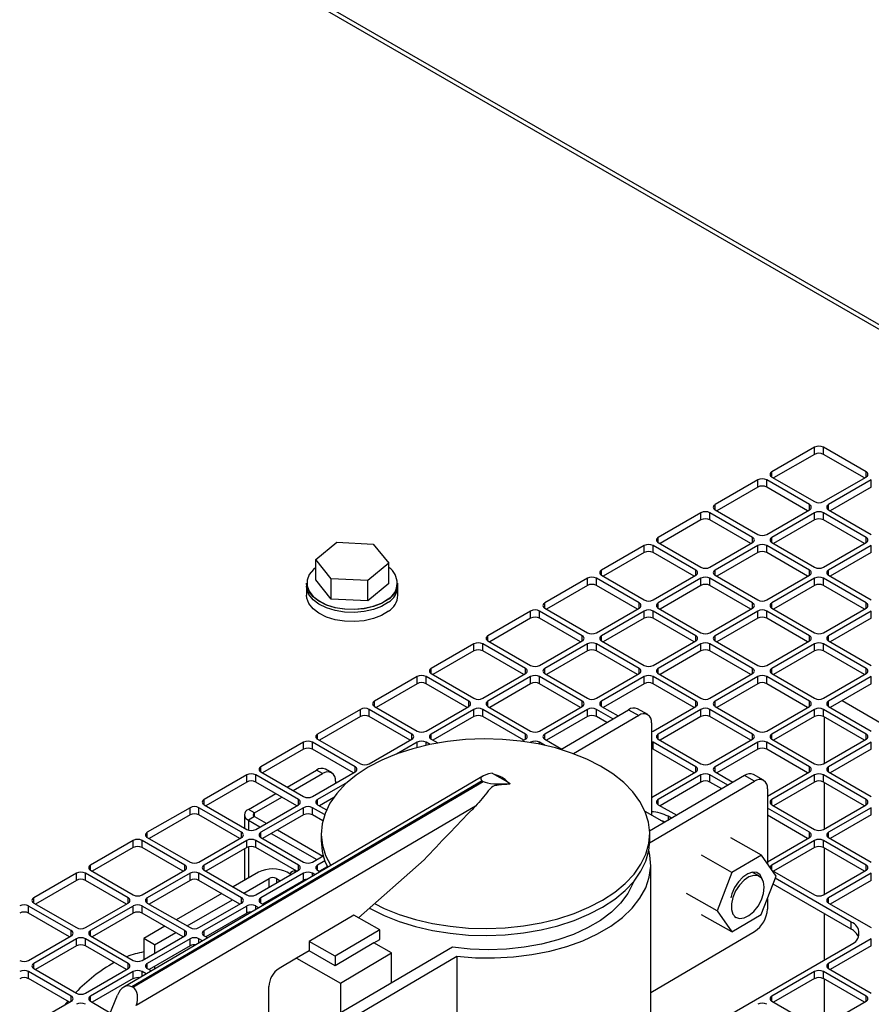
# Model space of a CAD drawing. Units: inches. Extents: x 5 to 301, y 5 to 193.
# Drawn here: x 203 to 211, y 62 to 71 of the extents above; entities that cross this region are included whole.
import ezdxf

# ---------------------------------------------------------------- set-up
doc = ezdxf.new("R2010")
doc.units = ezdxf.units.IN
doc.header["$MEASUREMENT"] = 0
doc.layers.add('FORMAT', color=7, linetype='Continuous')
doc.dimstyles.new('SLDDIMSTYLE1', dxfattribs={"dimtxt": 0.18, "dimasz": 0.72, "dimexe": 0, "dimexo": 0.0625, "dimgap": 0, "dimtad": 0, "dimtih": 1, "dimtoh": 1, "dimdec": 0, "dimrnd": 1e-09, "dimzin": 0, "dimdsep": 46, "dimtxsty": 'Standard', "dimblk1": 'DOT', "dimblk2": 'DOT', "dimsah": 1, "dimcen": 0.09, "dimadec": 0, "dimazin": 0, "dimtfac": 0.72, "dimtdec": 0, "dimtofl": 0, "dimtmove": 0, "dimatfit": 3, "dimldrblk": 'DOT', "dimfxl": 1, "dimfrac": 2, "dimtolj": 1, "dimtzin": 0, "dimarcsym": 0})

# ---------------------------------------------------------------- blocks, each defined once
blk = doc.blocks.new('_Dot')
at = {"color": 0, "linetype": 'ByBlock', "lineweight": -2}
blk.add_line((-0.5, 0), (-1, 0), dxfattribs=at)
at = {"color": 0, "linetype": 'ByBlock', "const_width": 0.5}
blk.add_lwpolyline([(-0.25, 0, 1), (0.25, 0, 1)], format="xyb", close=True, dxfattribs=at)

msp = doc.modelspace()

# ---------------------------------------------------------------- linework, layer by layer
at = {"color": 7, "linetype": 'Continuous', "lineweight": 25, "ltscale": 18}
for p, q in [((217.8817, 64.1589), (166.1123, 94.0374)), ((217.9509, 64.1584), (166.1598, 94.0494)), ((210.3707, 67.1271), (209.9947, 66.9101)), ((210.3707, 67.0643), (210.3707, 67.1271)), ((210.8253, 66.9101), (210.4493, 67.1271)), ((210.4493, 67.0643), (210.4493, 67.1271)), ((210.3707, 67.0643), (210.0098, 66.856)), ((210.8102, 66.856), (210.4493, 67.0643)), ((209.9947, 66.8647), (210.3707, 66.6477)), ((210.4493, 66.6477), (210.8253, 66.8647)), ((209.8707, 66.8385), (209.4947, 66.6215)), ((209.8707, 66.7757), (209.5098, 66.5674)), ((209.8707, 66.7757), (209.8707, 66.8385)), ((210.3253, 66.6215), (209.9493, 66.8385)), ((209.9493, 66.7757), (209.9493, 66.8385)), ((210.3101, 66.5674), (209.9493, 66.7757)), ((210.8707, 66.8385), (210.4947, 66.6215)), ((210.8707, 66.7757), (210.5098, 66.5674)), ((210.8707, 66.7757), (210.8707, 66.8385)), ((209.3707, 66.5499), (208.9947, 66.3329)), ((209.3707, 66.4871), (209.3707, 66.5499)), ((209.8252, 66.3329), (209.4492, 66.5499)), ((209.4492, 66.4871), (209.4492, 66.5499)), ((209.4947, 66.5761), (209.8707, 66.3591)), ((209.9493, 66.3591), (210.3253, 66.5761)), ((210.3707, 66.5499), (209.9947, 66.3329)), ((210.3707, 66.4871), (210.3707, 66.5499)), ((210.8253, 66.3329), (210.4493, 66.5499)), ((210.4493, 66.4871), (210.4493, 66.5499)), ((210.4947, 66.5761), (210.8707, 66.3591)), ((209.3707, 66.4871), (209.0098, 66.2788)), ((209.8101, 66.2788), (209.4492, 66.4871)), ((210.3707, 66.4871), (210.0098, 66.2788)), ((210.8102, 66.2788), (210.4493, 66.4871)), ((205.9774, 66.137), (206.1621, 66.2899)), ((206.1621, 66.2899), (206.4838, 66.274)), ((206.4838, 66.274), (206.6209, 66.1053)), ((208.8706, 66.2613), (208.4946, 66.0443)), ((208.8706, 66.1985), (208.8706, 66.2613)), ((209.3252, 66.0443), (208.9492, 66.2613)), ((208.9492, 66.1985), (208.9492, 66.2613)), ((208.9947, 66.2875), (209.3707, 66.0705)), ((209.4492, 66.0705), (209.8252, 66.2875)), ((209.8707, 66.2613), (209.4947, 66.0443)), ((209.8707, 66.1985), (209.8707, 66.2613)), ((210.3253, 66.0443), (209.9493, 66.2613)), ((209.9493, 66.1985), (209.9493, 66.2613)), ((209.9947, 66.2875), (210.3707, 66.0705)), ((210.4493, 66.0705), (210.8253, 66.2875)), ((210.8707, 66.2613), (210.4947, 66.0443)), ((210.8707, 66.1985), (210.8707, 66.2613)), ((208.8706, 66.1985), (208.5097, 65.9902)), ((209.3101, 65.9902), (208.9492, 66.1985)), ((209.8707, 66.1985), (209.5098, 65.9902)), ((210.3101, 65.9902), (209.9493, 66.1985)), ((210.8707, 66.1985), (210.5098, 65.9902)), ((206.1145, 65.9683), (205.9774, 66.137)), ((205.9774, 65.9585), (205.9774, 66.137)), ((206.6209, 66.1053), (206.4362, 65.9524)), ((206.6209, 65.9268), (206.6209, 66.1053)), ((208.4946, 65.999), (208.8706, 65.782)), ((208.9492, 65.782), (209.3252, 65.999)), ((209.4947, 65.999), (209.8707, 65.782)), ((209.9493, 65.782), (210.3253, 65.999)), ((210.4947, 65.999), (210.8707, 65.782)), ((205.8974, 65.9289), (205.8974, 65.9028)), ((205.8974, 65.9028), (205.8974, 65.823)), ((206.1145, 65.7898), (205.9774, 65.9585)), ((206.4362, 65.9524), (206.1145, 65.9683)), ((206.1145, 65.7898), (206.1145, 65.9683)), ((206.4362, 65.7739), (206.4362, 65.9524)), ((206.6209, 65.9268), (206.4362, 65.7739)), ((206.7009, 65.9028), (206.7009, 65.9289)), ((206.7009, 65.823), (206.7009, 65.9028)), ((208.3706, 65.9727), (207.9946, 65.7557)), ((208.3706, 65.9099), (208.0097, 65.7016)), ((208.3706, 65.9099), (208.3706, 65.9727)), ((208.8252, 65.7557), (208.4492, 65.9727)), ((208.4492, 65.9099), (208.4492, 65.9727)), ((208.8101, 65.7016), (208.4492, 65.9099)), ((209.3707, 65.9727), (208.9947, 65.7557)), ((209.3707, 65.9099), (209.0098, 65.7016)), ((209.3707, 65.9099), (209.3707, 65.9727)), ((209.8252, 65.7557), (209.4492, 65.9727)), ((209.4492, 65.9099), (209.4492, 65.9727)), ((209.8101, 65.7016), (209.4492, 65.9099)), ((210.3707, 65.9727), (209.9947, 65.7557)), ((210.3707, 65.9099), (210.0098, 65.7016)), ((210.3707, 65.9099), (210.3707, 65.9727)), ((210.8253, 65.7557), (210.4493, 65.9727)), ((210.4493, 65.9099), (210.4493, 65.9727)), ((210.8102, 65.7016), (210.4493, 65.9099)), ((206.4362, 65.7739), (206.1145, 65.7898)), ((207.8706, 65.6841), (207.4946, 65.4671)), ((207.8706, 65.6213), (207.8706, 65.6841)), ((208.3251, 65.4671), (207.9492, 65.6841)), ((207.9492, 65.6213), (207.9492, 65.6841)), ((207.9946, 65.7104), (208.3706, 65.4934)), ((208.4492, 65.4934), (208.8252, 65.7104)), ((208.8706, 65.6841), (208.4946, 65.4671)), ((208.8706, 65.6213), (208.8706, 65.6841)), ((209.3252, 65.4671), (208.9492, 65.6841)), ((208.9492, 65.6213), (208.9492, 65.6841)), ((208.9947, 65.7104), (209.3707, 65.4934)), ((209.4492, 65.4934), (209.8252, 65.7104)), ((209.8707, 65.6841), (209.4947, 65.4671)), ((209.8707, 65.6213), (209.8707, 65.6841)), ((210.3253, 65.4671), (209.9493, 65.6841)), ((209.9493, 65.6213), (209.9493, 65.6841)), ((209.9947, 65.7104), (210.3707, 65.4934)), ((210.4493, 65.4934), (210.8253, 65.7104)), ((210.8707, 65.6841), (210.4947, 65.4671)), ((210.8707, 65.6213), (210.8707, 65.6841)), ((207.8706, 65.6213), (207.5097, 65.4131)), ((208.31, 65.4131), (207.9492, 65.6213)), ((208.8706, 65.6213), (208.5097, 65.4131)), ((209.3101, 65.4131), (208.9492, 65.6213)), ((209.8707, 65.6213), (209.5098, 65.4131)), ((210.3101, 65.4131), (209.9493, 65.6213)), ((210.8707, 65.6213), (210.5098, 65.4131)), ((207.3706, 65.3955), (206.9946, 65.1785)), ((207.3706, 65.3328), (207.3706, 65.3955)), ((207.8251, 65.1785), (207.4491, 65.3955)), ((207.4491, 65.3328), (207.4491, 65.3955)), ((207.4946, 65.4218), (207.8706, 65.2048)), ((207.9492, 65.2048), (208.3251, 65.4218)), ((208.3706, 65.3955), (207.9946, 65.1785)), ((208.3706, 65.3328), (208.3706, 65.3955)), ((208.8252, 65.1785), (208.4492, 65.3955)), ((208.4492, 65.3328), (208.4492, 65.3955)), ((208.4946, 65.4218), (208.8706, 65.2048)), ((208.9492, 65.2048), (209.3252, 65.4218)), ((209.3707, 65.3955), (208.9947, 65.1785)), ((209.3707, 65.3328), (209.3707, 65.3955)), ((209.8252, 65.1785), (209.4492, 65.3955)), ((209.4492, 65.3328), (209.4492, 65.3955)), ((209.4947, 65.4218), (209.8707, 65.2048)), ((209.9493, 65.2048), (210.3253, 65.4218)), ((210.3707, 65.3955), (209.9947, 65.1785)), ((210.3707, 65.3328), (210.3707, 65.3955)), ((210.8253, 65.1785), (210.4493, 65.3955)), ((210.4493, 65.3328), (210.4493, 65.3955)), ((210.4947, 65.4218), (210.8707, 65.2048)), ((207.3706, 65.3328), (207.0097, 65.1245)), ((207.81, 65.1245), (207.4491, 65.3328)), ((208.3706, 65.3328), (208.0097, 65.1245)), ((208.8101, 65.1245), (208.4492, 65.3328)), ((209.3707, 65.3328), (209.0098, 65.1245)), ((209.8101, 65.1245), (209.4492, 65.3328)), ((210.3707, 65.3328), (210.0098, 65.1245)), ((210.8102, 65.1245), (210.4493, 65.3328)), ((206.9946, 65.1332), (207.3706, 64.9162)), ((207.4491, 64.9162), (207.8251, 65.1332)), ((207.9946, 65.1332), (208.3706, 64.9162)), ((208.4492, 64.9162), (208.8252, 65.1332)), ((208.9947, 65.1332), (209.3707, 64.9162)), ((209.4492, 64.9162), (209.8252, 65.1332)), ((209.9947, 65.1332), (210.3707, 64.9162)), ((210.4493, 64.9162), (210.8253, 65.1332)), ((206.8705, 65.107), (206.4945, 64.89)), ((206.8705, 65.0442), (206.5096, 64.8359)), ((206.8705, 65.0442), (206.8705, 65.107)), ((207.3251, 64.89), (206.9491, 65.107)), ((206.9491, 65.0442), (206.9491, 65.107)), ((207.31, 64.8359), (206.9491, 65.0442)), ((207.8706, 65.107), (207.4946, 64.89)), ((207.8706, 65.0442), (207.5097, 64.8359)), ((207.8706, 65.0442), (207.8706, 65.107)), ((208.3251, 64.89), (207.9492, 65.107)), ((207.9492, 65.0442), (207.9492, 65.107)), ((208.31, 64.8359), (207.9492, 65.0442)), ((208.8706, 65.107), (208.4946, 64.89)), ((208.8706, 65.0442), (208.5097, 64.8359)), ((208.8706, 65.0442), (208.8706, 65.107)), ((209.3252, 64.89), (208.9492, 65.107)), ((208.9492, 65.0442), (208.9492, 65.107)), ((209.3101, 64.8359), (208.9492, 65.0442)), ((209.8707, 65.107), (209.4947, 64.89)), ((209.8707, 65.0442), (209.5098, 64.8359)), ((209.8707, 65.0442), (209.8707, 65.107)), ((210.3253, 64.89), (209.9493, 65.107)), ((209.9493, 65.0442), (209.9493, 65.107)), ((210.3101, 64.8359), (209.9493, 65.0442)), ((210.8707, 65.107), (210.4947, 64.89)), ((210.8707, 65.0442), (210.5098, 64.8359)), ((210.8707, 65.0442), (210.8707, 65.107)), ((210.6135, 64.8957), (211.0137, 64.6648)), ((206.3705, 64.8184), (205.9945, 64.6014)), ((206.3705, 64.7556), (206.3705, 64.8184)), ((206.8251, 64.6014), (206.4491, 64.8184)), ((206.4491, 64.7556), (206.4491, 64.8184)), ((206.4945, 64.8446), (206.8705, 64.6276)), ((206.9491, 64.6276), (207.3251, 64.8446)), ((207.3706, 64.8184), (206.9946, 64.6014)), ((207.3706, 64.7556), (207.3706, 64.8184)), ((207.8251, 64.6014), (207.4491, 64.8184)), ((207.4491, 64.7556), (207.4491, 64.8184)), ((207.4946, 64.8446), (207.8706, 64.6276)), ((207.9492, 64.6276), (208.3251, 64.8446)), ((208.3706, 64.8184), (207.9946, 64.6014)), ((208.1369, 64.4648), (208.7326, 64.8147)), ((208.3706, 64.7556), (208.3706, 64.8184)), ((208.5953, 64.734), (208.4492, 64.8184)), ((208.4492, 64.7556), (208.4492, 64.8184)), ((208.4946, 64.8446), (208.6404, 64.7605)), ((208.7326, 64.8147), (208.822, 64.764)), ((208.9013, 64.7725), (208.8119, 64.8232)), ((208.9492, 64.6276), (209.3252, 64.8446)), ((209.3707, 64.8184), (208.9947, 64.6014)), ((209.3707, 64.7556), (209.3707, 64.8184)), ((209.8252, 64.6014), (209.4492, 64.8184)), ((209.4492, 64.7556), (209.4492, 64.8184)), ((209.4947, 64.8446), (209.8707, 64.6276)), ((209.9493, 64.6276), (210.3253, 64.8446)), ((210.3707, 64.8184), (209.9947, 64.6014)), ((210.3707, 64.7556), (210.3707, 64.8184)), ((210.8253, 64.6014), (210.4493, 64.8184)), ((210.4493, 64.7556), (210.4493, 64.8184)), ((210.4947, 64.8446), (210.8707, 64.6276)), ((206.3705, 64.7556), (206.0096, 64.5473)), ((206.81, 64.5473), (206.4491, 64.7556)), ((207.3706, 64.7556), (207.0097, 64.5473)), ((207.81, 64.5473), (207.4491, 64.7556)), ((208.3706, 64.7556), (208.0097, 64.5473)), ((208.822, 64.764), (208.2492, 64.4275)), ((208.5414, 64.7024), (208.4492, 64.7556)), ((208.9346, 64.6989), (208.9346, 63.8865)), ((209.3707, 64.7556), (209.0098, 64.5473)), ((209.8101, 64.5473), (209.4492, 64.7556)), ((210.3707, 64.7556), (210.0098, 64.5473)), ((210.8102, 64.5473), (210.4493, 64.7556)), ((210.4558, 64.7518), (210.4558, 64.3428)), ((205.8705, 64.5298), (205.4945, 64.3128)), ((205.8705, 64.467), (205.8705, 64.5298)), ((206.325, 64.3128), (205.9491, 64.5298)), ((205.9491, 64.467), (205.9491, 64.5298)), ((205.9945, 64.556), (206.3705, 64.339)), ((206.4491, 64.339), (206.8251, 64.556)), ((206.8705, 64.5298), (206.6897, 64.4254)), ((206.9846, 64.5093), (206.9491, 64.5298)), ((206.9946, 64.556), (207.053, 64.5223)), ((207.7929, 64.5374), (207.8251, 64.556)), ((207.8706, 64.5298), (207.8653, 64.5268)), ((207.9995, 64.5008), (207.9492, 64.5298)), ((207.9946, 64.556), (208.1447, 64.4694)), ((209.3252, 64.3128), (208.9492, 64.5298)), ((208.9492, 64.467), (208.9492, 64.5298)), ((208.9947, 64.556), (209.3707, 64.339)), ((209.4492, 64.339), (209.8252, 64.556)), ((209.8707, 64.5298), (209.4947, 64.3128)), ((209.8707, 64.467), (209.8707, 64.5298)), ((210.3253, 64.3128), (209.9493, 64.5298)), ((209.9493, 64.467), (209.9493, 64.5298)), ((209.9947, 64.556), (210.3707, 64.339)), ((210.4493, 64.339), (210.8253, 64.556)), ((210.8707, 64.5298), (210.4947, 64.3128)), ((210.8707, 64.467), (210.8707, 64.5298)), ((205.8705, 64.467), (205.5096, 64.2587)), ((206.3099, 64.2587), (205.9491, 64.467)), ((209.3101, 64.2587), (208.9492, 64.467)), ((209.8707, 64.467), (209.5098, 64.2587)), ((210.3101, 64.2587), (209.9493, 64.467)), ((210.8707, 64.467), (210.5098, 64.2587)), ((205.4945, 64.2674), (205.8705, 64.0504)), ((205.7248, 64.1345), (205.9834, 64.2838)), ((205.7794, 64.103), (206.038, 64.2523)), ((205.9491, 64.0504), (206.325, 64.2674)), ((206.038, 64.2523), (205.9834, 64.2838)), ((206.1183, 64.2602), (206.0638, 64.2917)), ((207.5305, 64.2571), (207.5526, 64.2445)), ((208.9492, 64.0504), (209.3252, 64.2674)), ((209.4947, 64.2674), (209.6524, 64.1764)), ((209.9554, 64.054), (210.3253, 64.2674)), ((210.4947, 64.2674), (210.8707, 64.0504)), ((207.4137, 64.2083), (204.2879, 62.3725)), ((207.4447, 64.1891), (204.3572, 62.3758)), ((204.3654, 62.3711), (207.4529, 64.1844)), ((205.3705, 64.2412), (204.9945, 64.0242)), ((205.3705, 64.1784), (205.0096, 63.9701)), ((205.3705, 64.1784), (205.3705, 64.2412)), ((205.825, 64.0242), (205.449, 64.2412)), ((205.449, 64.1784), (205.449, 64.2412)), ((205.8099, 63.9701), (205.449, 64.1784)), ((206.2559, 64.1751), (205.9945, 64.0242)), ((206.1516, 64.1866), (206.1516, 64.1673)), ((207.4502, 64.2297), (207.4137, 64.2083)), ((207.4447, 64.1891), (207.4529, 64.1844)), ((207.5526, 64.2445), (207.6676, 64.1793)), ((207.6676, 64.1793), (207.6907, 64.1662)), ((209.7534, 64.2357), (208.9182, 63.7453)), ((208.9183, 63.6421), (209.8428, 64.185)), ((209.3707, 64.2412), (208.9947, 64.0242)), ((209.3707, 64.1784), (209.0098, 63.9701)), ((209.3707, 64.1784), (209.3707, 64.2412)), ((209.6073, 64.15), (209.4492, 64.2412)), ((209.4492, 64.1784), (209.4492, 64.2412)), ((209.5534, 64.1183), (209.4492, 64.1784)), ((209.8428, 64.185), (209.7534, 64.2357)), ((209.922, 64.1936), (209.8326, 64.2443)), ((210.3707, 64.2412), (209.9947, 64.0242)), ((210.3707, 64.1784), (210.0098, 63.9701)), ((210.3707, 64.1784), (210.3707, 64.2412)), ((210.8253, 64.0242), (210.4493, 64.2412)), ((210.4493, 64.1784), (210.4493, 64.2412)), ((210.8102, 63.9701), (210.4493, 64.1784)), ((210.4558, 64.1746), (210.4558, 63.7656)), ((209.9554, 64.1199), (209.9554, 63.4597)), ((205.3843, 63.938), (205.625, 64.0769)), ((205.4389, 63.9065), (205.6795, 64.0454)), ((206.1363, 64.0432), (206.0096, 63.9701)), ((207.3841, 63.9653), (204.3956, 62.2101)), ((204.8704, 63.9526), (204.4944, 63.7356)), ((204.8704, 63.8898), (204.8704, 63.9526)), ((205.325, 63.7356), (204.949, 63.9526)), ((204.949, 63.8898), (204.949, 63.9526)), ((204.9945, 63.9788), (205.3705, 63.7618)), ((205.4389, 63.9065), (205.3843, 63.938)), ((205.449, 63.7618), (205.825, 63.9788)), ((205.8705, 63.9526), (205.4945, 63.7356)), ((205.8705, 63.8898), (205.8705, 63.9526)), ((206.0554, 63.8912), (205.9491, 63.9526)), ((205.9491, 63.8898), (205.9491, 63.9526)), ((205.9945, 63.9788), (206.0726, 63.9338)), ((209.0487, 63.8219), (208.8788, 63.9182)), ((208.9947, 63.9788), (209.1567, 63.8853)), ((210.3253, 63.7356), (209.9554, 63.9491)), ((209.9947, 63.9788), (210.3707, 63.7618)), ((210.4493, 63.7618), (210.8253, 63.9788)), ((210.8707, 63.9526), (210.4947, 63.7356)), ((210.8707, 63.8898), (210.8707, 63.9526)), ((204.8704, 63.8898), (204.5095, 63.6815)), ((205.3099, 63.6815), (204.949, 63.8898)), ((205.3501, 63.8902), (205.3501, 63.7736)), ((205.4389, 63.874), (205.3843, 63.8425)), ((205.3843, 63.8425), (205.4865, 63.7835)), ((205.4389, 63.874), (205.5411, 63.815)), ((205.8705, 63.8898), (205.5096, 63.6815)), ((206.0395, 63.8376), (205.9491, 63.8898)), ((209.1117, 63.8589), (209.0808, 63.8766)), ((210.3101, 63.6815), (209.9554, 63.8863)), ((210.8707, 63.8898), (210.5098, 63.6815)), ((205.6409, 63.7573), (206.0411, 63.5264)), ((204.3704, 63.664), (203.9944, 63.447)), ((204.3704, 63.6012), (204.3704, 63.664)), ((204.825, 63.447), (204.449, 63.664)), ((204.449, 63.6012), (204.449, 63.664)), ((204.4944, 63.6903), (204.8704, 63.4733)), ((204.949, 63.4733), (205.325, 63.6903)), ((205.3705, 63.664), (204.9945, 63.447)), ((205.3705, 63.6012), (205.3705, 63.664)), ((205.825, 63.447), (205.449, 63.664)), ((205.449, 63.6012), (205.449, 63.664)), ((205.4945, 63.6903), (205.8705, 63.4733)), ((205.5864, 63.7259), (205.9866, 63.4949)), ((206.0259, 63.7234), (206.0259, 63.6616)), ((208.9187, 63.6616), (208.9187, 63.7234)), ((209.9024, 63.5357), (209.6348, 63.6875)), ((209.9554, 63.4768), (210.3253, 63.6903)), ((210.3707, 63.664), (209.9947, 63.447)), ((210.3707, 63.6012), (210.3707, 63.664)), ((210.8253, 63.447), (210.4493, 63.664)), ((210.4493, 63.6012), (210.4493, 63.664)), ((210.4947, 63.6903), (210.8707, 63.4733)), ((204.3704, 63.6012), (204.0095, 63.393)), ((204.8099, 63.393), (204.449, 63.6012)), ((205.3705, 63.6012), (205.0096, 63.393)), ((205.3501, 63.5895), (205.3501, 63.3123)), ((205.8099, 63.393), (205.449, 63.6012)), ((210.3707, 63.6012), (210.0098, 63.393)), ((210.8102, 63.393), (210.4493, 63.6012)), ((210.4558, 63.5975), (210.4558, 63.1884)), ((205.9491, 63.4733), (206.0444, 63.5283)), ((206.0589, 63.4842), (205.9945, 63.447)), ((206.3543, 62.9821), (206.9323, 63.4932)), ((209.6422, 63.3831), (209.3747, 63.5348)), ((209.9024, 63.5357), (209.6422, 63.3831)), ((210.0323, 63.3495), (209.9024, 63.5357)), ((203.9944, 63.4017), (204.3704, 63.1847)), ((204.449, 63.1847), (204.825, 63.4017)), ((204.9945, 63.4017), (205.3705, 63.1847)), ((205.449, 63.1847), (205.825, 63.4017)), ((205.7924, 63.3828), (205.8008, 63.3982)), ((205.9945, 63.4017), (206.0176, 63.3884)), ((206.0775, 63.4321), (206.0096, 63.393)), ((206.0775, 63.4407), (206.0775, 63.4235)), ((206.0783, 63.424), (206.0776, 63.4404)), ((208.9285, 62.1287), (208.9285, 63.4517)), ((209.9967, 63.4005), (210.3707, 63.1847)), ((210.4493, 63.1847), (210.8253, 63.4017)), ((203.8704, 63.3754), (203.4944, 63.1584)), ((203.8704, 63.3126), (203.5095, 63.1044)), ((203.8704, 63.3126), (203.8704, 63.3754)), ((204.3249, 63.1584), (203.949, 63.3754)), ((203.949, 63.3126), (203.949, 63.3754)), ((204.3098, 63.1044), (203.949, 63.3126)), ((204.8704, 63.3754), (204.4944, 63.1584)), ((204.8704, 63.3126), (204.5095, 63.1044)), ((204.8704, 63.3126), (204.8704, 63.3754)), ((205.325, 63.1584), (204.949, 63.3754)), ((204.949, 63.3126), (204.949, 63.3754)), ((205.3099, 63.1044), (204.949, 63.3126)), ((205.4732, 63.3834), (205.2497, 63.2544)), ((205.3444, 63.1997), (205.5679, 63.3287)), ((205.8705, 63.3754), (205.4945, 63.1584)), ((205.8705, 63.3126), (205.5096, 63.1044)), ((205.631, 63.3287), (205.6649, 63.3092)), ((205.7596, 63.3639), (205.7257, 63.3834)), ((205.8687, 63.3009), (205.8594, 63.3063)), ((205.899, 63.3214), (205.8661, 63.3024)), ((205.8705, 63.3126), (205.8705, 63.3754)), ((205.9725, 63.3619), (205.9491, 63.3754)), ((209.6422, 63.3831), (209.512, 63.0442)), ((209.8851, 63.3475), (209.8213, 63.3837)), ((209.9021, 63.0106), (210.0323, 63.3495)), ((210.6936, 62.9458), (210.0254, 63.3315)), ((210.8707, 63.3754), (210.4947, 63.1584)), ((210.8707, 63.3126), (210.5098, 63.1044)), ((210.8707, 63.3126), (210.8707, 63.3754)), ((205.7647, 63.2516), (205.7748, 63.2458)), ((210.6936, 62.883), (210.0057, 63.2801)), ((205.1498, 63.1968), (204.7496, 62.9658)), ((204.8443, 62.9111), (205.2445, 63.1421)), ((209.512, 63.0442), (209.2445, 63.196)), ((209.9554, 63.1493), (209.9554, 63.0595)), ((203.8249, 62.8698), (203.4489, 63.0868)), ((203.4489, 63.0241), (203.4489, 63.0868)), ((203.4944, 63.1131), (203.8704, 62.8961)), ((203.949, 62.8961), (204.3249, 63.1131)), ((204.3704, 63.0868), (203.9944, 62.8698)), ((204.3704, 63.0241), (204.3704, 63.0868)), ((204.825, 62.8698), (204.449, 63.0868)), ((204.449, 63.0241), (204.449, 63.0868)), ((204.4944, 63.1131), (204.8704, 62.8961)), ((204.949, 62.8961), (205.325, 63.1131)), ((205.3705, 63.0868), (204.9945, 62.8698)), ((205.3705, 63.0241), (205.3705, 63.0868)), ((205.4769, 63.0708), (205.449, 63.0868)), ((205.4945, 63.1131), (205.5219, 63.0973)), ((206.4491, 63.0716), (206.4585, 63.0662)), ((209.512, 63.0442), (209.642, 62.858)), ((210.4947, 63.1131), (210.8707, 62.8961)), ((203.8098, 62.8158), (203.4489, 63.0241)), ((204.3704, 63.0241), (204.0095, 62.8158)), ((204.8099, 62.8158), (204.449, 63.0241)), ((205.3705, 63.0241), (205.0096, 62.8158)), ((206.3119, 63.0062), (205.9185, 62.7751)), ((206.5411, 62.8761), (206.3119, 63.0062)), ((209.642, 62.858), (209.3745, 63.0097)), ((209.642, 62.858), (209.9021, 63.0106)), ((209.6655, 62.9931), (209.6796, 62.9851)), ((210.4558, 63.0203), (210.4558, 62.6113)), ((204.6498, 62.9082), (204.4631, 62.8004)), ((206.5411, 62.8761), (206.1478, 62.6451)), ((206.5411, 62.7921), (206.5411, 62.8761)), ((210.6936, 62.883), (210.6936, 62.9458)), ((203.4489, 62.6075), (203.8249, 62.8245)), ((203.8704, 62.7983), (203.4944, 62.5813)), ((203.8704, 62.7355), (203.8704, 62.7983)), ((204.3249, 62.5813), (203.949, 62.7983)), ((203.949, 62.7355), (203.949, 62.7983)), ((203.9944, 62.8245), (204.3704, 62.6075)), ((204.449, 62.6075), (204.825, 62.8245)), ((204.5578, 62.7457), (204.4631, 62.8004)), ((204.4631, 62.8004), (204.4631, 62.6156)), ((204.8704, 62.7983), (204.4944, 62.5813)), ((204.5578, 62.7457), (204.7445, 62.8535)), ((204.8704, 62.7355), (204.8704, 62.7983)), ((204.9812, 62.7797), (204.949, 62.7983)), ((204.9945, 62.8245), (205.0263, 62.8061)), ((206.4894, 62.7617), (206.5411, 62.7921)), ((208.9285, 62.3251), (209.8428, 62.8621)), ((210.8707, 62.7983), (210.4947, 62.5813)), ((210.8707, 62.7355), (210.8707, 62.7983)), ((203.8704, 62.7355), (203.5095, 62.5272)), ((204.3098, 62.5272), (203.949, 62.7355)), ((204.8704, 62.7355), (204.5095, 62.5272)), ((204.5578, 62.7457), (204.5578, 62.6703)), ((207.181, 62.725), (205.2475, 61.5894)), ((205.9185, 62.6914), (205.8094, 62.6273)), ((205.9185, 62.7751), (205.9185, 62.6914)), ((206.1478, 62.6451), (205.9185, 62.7751)), ((206.1478, 62.5613), (205.9185, 62.6914)), ((206.4892, 62.7619), (206.1478, 62.5613)), ((206.6452, 62.6734), (206.4892, 62.7619)), ((209.1059, 61.8322), (210.6936, 62.7485)), ((210.8707, 62.7355), (210.5098, 62.5272)), ((205.3369, 61.5387), (207.221, 62.6452)), ((205.8094, 62.627), (205.6545, 62.5361)), ((205.8094, 62.627), (205.8094, 62.6273)), ((205.8094, 62.6273), (206.1946, 62.4087)), ((206.1478, 62.6451), (206.1478, 62.5613)), ((206.1946, 62.4087), (206.6452, 62.6734)), ((206.6452, 62.4103), (206.6452, 62.6734)), ((207.221, 62.6452), (207.221, 61.3223)), ((203.4944, 62.5359), (203.8704, 62.3189)), ((203.949, 62.3189), (204.3249, 62.5359)), ((204.4944, 62.5359), (204.5306, 62.515)), ((204.5578, 62.555), (204.5578, 62.531)), ((210.4947, 62.5359), (210.8707, 62.3189)), ((203.8249, 62.2927), (203.4489, 62.5097)), ((203.4489, 62.4469), (203.4489, 62.5097)), ((203.8098, 62.2386), (203.4489, 62.4469)), ((204.3704, 62.5097), (203.9944, 62.2927)), ((204.3704, 62.4469), (204.0095, 62.2386)), ((204.3704, 62.4469), (204.3704, 62.5097)), ((204.4855, 62.4886), (204.449, 62.5097)), ((210.3707, 62.5097), (209.9947, 62.2927)), ((210.3707, 62.4469), (210.0098, 62.2386)), ((210.3707, 62.4469), (210.3707, 62.5097)), ((210.8253, 62.2927), (210.4493, 62.5097)), ((210.4493, 62.4469), (210.4493, 62.5097)), ((210.8102, 62.2386), (210.4493, 62.4469)), ((210.4558, 62.4431), (210.4558, 62.0341)), ((204.3654, 62.3711), (204.3572, 62.3758)), ((205.5643, 61.9208), (205.5643, 62.3781)), ((206.1946, 62.4087), (206.1946, 62.1457)), ((203.7101, 61.0207), (204.2319, 62.303)), ((203.4489, 62.0303), (203.8249, 62.2473)), ((203.794, 62.2478), (203.764, 62.2121)), ((203.9944, 62.2473), (204.1684, 62.1469)), ((209.9947, 62.2473), (210.3707, 62.0303)), ((210.4493, 62.0303), (210.8253, 62.2473))]:
    msp.add_line(p, q, dxfattribs=at)
at = {"color": 8, "linetype": 'Continuous', "lineweight": 25, "ltscale": 18}
for p, q in [((209.9947, 66.8647), (209.9947, 66.9101)), ((210.8253, 66.8647), (210.8253, 66.9101)), ((209.4947, 66.5761), (209.4947, 66.6215)), ((210.3253, 66.5761), (210.3253, 66.6215)), ((210.4947, 66.5761), (210.4947, 66.6215)), ((208.9947, 66.2875), (208.9947, 66.3329)), ((209.8252, 66.2875), (209.8252, 66.3329)), ((209.9947, 66.2875), (209.9947, 66.3329)), ((210.8253, 66.2875), (210.8253, 66.3329)), ((208.4946, 65.999), (208.4946, 66.0443)), ((209.3252, 65.999), (209.3252, 66.0443)), ((209.4947, 65.999), (209.4947, 66.0443)), ((210.3253, 65.999), (210.3253, 66.0443)), ((210.4947, 65.999), (210.4947, 66.0443)), ((207.9946, 65.7104), (207.9946, 65.7557)), ((208.8252, 65.7104), (208.8252, 65.7557)), ((208.9947, 65.7104), (208.9947, 65.7557)), ((209.8252, 65.7104), (209.8252, 65.7557)), ((209.9947, 65.7104), (209.9947, 65.7557)), ((210.8253, 65.7104), (210.8253, 65.7557)), ((207.4946, 65.4218), (207.4946, 65.4671)), ((208.3251, 65.4218), (208.3251, 65.4671)), ((208.4946, 65.4218), (208.4946, 65.4671)), ((209.3252, 65.4218), (209.3252, 65.4671)), ((209.4947, 65.4218), (209.4947, 65.4671)), ((210.3253, 65.4218), (210.3253, 65.4671)), ((210.4947, 65.4218), (210.4947, 65.4671)), ((206.9946, 65.1332), (206.9946, 65.1785)), ((207.8251, 65.1332), (207.8251, 65.1785)), ((207.9946, 65.1332), (207.9946, 65.1785)), ((208.8252, 65.1332), (208.8252, 65.1785)), ((208.9947, 65.1332), (208.9947, 65.1785)), ((209.8252, 65.1332), (209.8252, 65.1785)), ((209.9947, 65.1332), (209.9947, 65.1785)), ((210.8253, 65.1332), (210.8253, 65.1785)), ((206.4945, 64.8446), (206.4945, 64.89)), ((207.3251, 64.8446), (207.3251, 64.89)), ((207.4946, 64.8446), (207.4946, 64.89)), ((208.3251, 64.8446), (208.3251, 64.89)), ((208.4946, 64.8446), (208.4946, 64.89)), ((209.3252, 64.8446), (209.3252, 64.89)), ((209.4947, 64.8446), (209.4947, 64.89)), ((210.3253, 64.8446), (210.3253, 64.89)), ((210.4947, 64.8446), (210.4947, 64.89)), ((205.9945, 64.556), (205.9945, 64.6014)), ((206.8251, 64.556), (206.8251, 64.6014)), ((206.9946, 64.556), (206.9946, 64.6014)), ((207.8251, 64.556), (207.8251, 64.6014)), ((207.9946, 64.556), (207.9946, 64.6014)), ((208.9947, 64.556), (208.9947, 64.6014)), ((209.8252, 64.556), (209.8252, 64.6014)), ((209.9947, 64.556), (209.9947, 64.6014)), ((210.8253, 64.556), (210.8253, 64.6014)), ((206.8705, 64.4825), (206.8705, 64.5298)), ((206.9491, 64.5016), (206.9491, 64.5298)), ((207.8706, 64.5259), (207.8706, 64.5298)), ((207.9492, 64.5115), (207.9492, 64.5298)), ((205.4945, 64.2674), (205.4945, 64.3128)), ((206.325, 64.2674), (206.325, 64.3128)), ((209.3252, 64.2674), (209.3252, 64.3128)), ((209.4947, 64.2674), (209.4947, 64.3128)), ((210.3253, 64.2674), (210.3253, 64.3128)), ((210.4947, 64.2674), (210.4947, 64.3128)), ((204.9945, 63.9788), (204.9945, 64.0242)), ((205.825, 63.9788), (205.825, 64.0242)), ((205.9945, 63.9788), (205.9945, 64.0242)), ((208.9947, 63.9788), (208.9947, 64.0242)), ((209.9947, 63.9788), (209.9947, 64.0242)), ((210.8253, 63.9788), (210.8253, 64.0242)), ((205.4389, 63.874), (205.4389, 63.9065)), ((205.3843, 63.8425), (205.3843, 63.756)), ((209.0808, 63.8766), (209.0808, 63.8408)), ((204.4944, 63.6903), (204.4944, 63.7356)), ((205.325, 63.6903), (205.325, 63.7356)), ((205.4945, 63.6903), (205.4945, 63.7356)), ((210.3253, 63.6903), (210.3253, 63.7356)), ((210.4947, 63.6903), (210.4947, 63.7356)), ((205.3843, 63.6071), (205.3843, 63.3321)), ((203.9944, 63.4017), (203.9944, 63.447)), ((204.825, 63.4017), (204.825, 63.447)), ((204.9945, 63.4017), (204.9945, 63.447)), ((205.825, 63.4017), (205.825, 63.447)), ((205.9945, 63.4017), (205.9945, 63.447)), ((209.9947, 63.4034), (209.9947, 63.447)), ((210.8253, 63.4017), (210.8253, 63.447)), ((205.5679, 63.2533), (205.5679, 63.3287)), ((205.631, 63.3287), (205.631, 63.2897)), ((205.9491, 63.3481), (205.9491, 63.3754)), ((203.4944, 63.1131), (203.4944, 63.1584)), ((204.3249, 63.1131), (204.3249, 63.1584)), ((204.4944, 63.1131), (204.4944, 63.1584)), ((205.325, 63.1131), (205.325, 63.1584)), ((205.4945, 63.1131), (205.4945, 63.1584)), ((205.5679, 63.1243), (205.5679, 63.138)), ((205.631, 63.1745), (205.631, 63.1613)), ((210.4947, 63.1131), (210.4947, 63.1584)), ((205.449, 63.0544), (205.449, 63.0868)), ((203.8249, 62.8245), (203.8249, 62.8698)), ((203.9944, 62.8245), (203.9944, 62.8698)), ((204.825, 62.8245), (204.825, 62.8698)), ((204.9945, 62.8245), (204.9945, 62.8698)), ((204.949, 62.7608), (204.949, 62.7983)), ((203.4944, 62.5359), (203.4944, 62.5813)), ((204.3249, 62.5359), (204.3249, 62.5813)), ((204.4944, 62.5359), (204.4944, 62.5813)), ((210.4947, 62.5359), (210.4947, 62.5813)), ((204.449, 62.4671), (204.449, 62.5097)), ((203.8249, 62.2473), (203.8249, 62.2927)), ((203.9944, 62.2473), (203.9944, 62.2927)), ((209.9947, 62.2473), (209.9947, 62.2927)), ((210.8253, 62.2473), (210.8253, 62.2927))]:
    msp.add_line(p, q, dxfattribs=at)
at = {"color": 7, "linetype": 'Continuous', "lineweight": 25, "ltscale": 18, "flags": 128}
for points in [[(205.9774, 66.0676), (205.9577, 66.0505), (205.921, 66.0054), (205.9021, 65.9567), (205.9017, 65.9069), (205.92, 65.8581), (205.9559, 65.8128), (206.0079, 65.7729), (206.0735, 65.7405), (206.1497, 65.717), (206.2328, 65.7034), (206.3191, 65.7005), (206.4044, 65.7084), (206.4848, 65.7266), (206.5565, 65.7544), (206.6162, 65.7905)], [(206.618, 65.7877), (206.5579, 65.7515), (206.4858, 65.7235), (206.405, 65.7052), (206.3192, 65.6973), (206.2324, 65.7002), (206.1488, 65.7138), (206.0722, 65.7375), (206.0063, 65.7701), (205.954, 65.8102), (205.9178, 65.8558), (205.8995, 65.9048), (205.8974, 65.9289)], [(206.618, 65.7616), (206.5579, 65.7254), (206.4858, 65.6974), (206.405, 65.6791), (206.3192, 65.6712), (206.2324, 65.6741), (206.1488, 65.6877), (206.0722, 65.7114), (206.0063, 65.744), (205.954, 65.7841), (205.9178, 65.8297), (205.8995, 65.8787), (205.8974, 65.9028)], [(206.618, 65.7616), (206.5579, 65.7254), (206.4858, 65.6974), (206.405, 65.6791), (206.3192, 65.6712), (206.2324, 65.6741), (206.1488, 65.6877), (206.0722, 65.7114), (206.0063, 65.744), (205.954, 65.7841), (205.9178, 65.8297), (205.8995, 65.8787), (205.8974, 65.9028)], [(206.618, 65.6818), (206.5579, 65.6456), (206.4858, 65.6176), (206.405, 65.5993), (206.3192, 65.5914), (206.2324, 65.5943), (206.1488, 65.6079), (206.0722, 65.6316), (206.0063, 65.6642), (205.954, 65.7043), (205.9178, 65.7499), (205.8995, 65.7989), (205.8974, 65.823)], [(208.9346, 64.6216), (208.9408, 64.6236), (208.9492, 64.6276)], [(206.496, 63.1074), (206.5804, 63.0662), (206.7135, 63.0127), (206.8561, 62.9681), (207.0065, 62.933), (207.1628, 62.9079), (207.3229, 62.893), (207.4849, 62.8886), (207.6468, 62.8947), (207.8065, 62.9111), (207.9619, 62.9378), (208.1112, 62.9744), (208.2525, 63.0204), (208.384, 63.0753), (208.504, 63.1382), (208.611, 63.2086), (208.7037, 63.2854), (208.7809, 63.3677), (208.8417, 63.4545), (208.8852, 63.5447), (208.911, 63.6371), (208.9187, 63.7307), (208.9082, 63.8241), (208.8796, 63.9162), (208.8333, 64.0059), (208.77, 64.0921), (208.6903, 64.1737), (208.5953, 64.2495), (208.4861, 64.3188), (208.3642, 64.3806), (208.2311, 64.4341), (208.0885, 64.4786), (207.9381, 64.5137), (207.7819, 64.5388), (207.6217, 64.5537), (207.4597, 64.5581), (207.2978, 64.5521), (207.1382, 64.5356), (206.9827, 64.5089), (206.8334, 64.4723), (206.6921, 64.4263), (206.5606, 64.3715), (206.4406, 64.3085), (206.3336, 64.2381), (206.2409, 64.1613), (206.1637, 64.079), (206.1029, 63.9922), (206.0594, 63.902), (206.0336, 63.8096), (206.0259, 63.7161), (206.0364, 63.6227), (206.065, 63.5305), (206.1101, 63.4427)], [(208.9492, 64.5298), (208.9408, 64.5338), (208.9346, 64.5358)], [(208.9492, 64.467), (208.9408, 64.471), (208.9346, 64.473)], [(208.9346, 64.0444), (208.9408, 64.0464), (208.9492, 64.0504)], [(209.0562, 63.8263), (209.0442, 63.8312), (209.0154, 63.8407)], [(206.4585, 63.0662), (206.5804, 63.0044), (206.7135, 62.9509), (206.8561, 62.9064), (207.0065, 62.8713), (207.1628, 62.8462), (207.3229, 62.8313), (207.4849, 62.8269), (207.6468, 62.8329), (207.8065, 62.8494), (207.9619, 62.8761), (208.1112, 62.9127), (208.2525, 62.9587), (208.384, 63.0135), (208.504, 63.0765), (208.611, 63.1468), (208.7037, 63.2237), (208.7809, 63.306), (208.8417, 63.3928), (208.8852, 63.483), (208.911, 63.5754), (208.9187, 63.6616)], [(207.221, 62.6452), (207.3858, 62.6317), (207.5522, 62.6294), (207.718, 62.6384), (207.8808, 62.6584), (208.0385, 62.6892), (208.1889, 62.7305), (208.3299, 62.7815), (208.4597, 62.8417), (208.5763, 62.9103), (208.6784, 62.9862), (208.7644, 63.0685), (208.8332, 63.156), (208.8839, 63.2475), (208.9157, 63.3418), (208.9283, 63.4376), (208.9214, 63.5336), (208.9115, 63.5783)], [(208.7757, 63.2997), (208.7703, 63.2853), (208.7254, 63.1969), (208.6621, 63.1123), (208.5812, 63.0329), (208.4842, 62.9598), (208.3723, 62.8941), (208.2473, 62.8368), (208.1111, 62.7887), (207.9657, 62.7507), (207.8134, 62.7233), (207.6564, 62.7068), (207.497, 62.7016), (207.3377, 62.7077), (207.181, 62.725)], [(209.9117, 63.321), (209.91, 63.3273), (209.8913, 63.3615), (209.8621, 63.381), (209.8249, 63.3842), (209.7829, 63.3707), (209.7401, 63.3418), (209.7001, 63.3), (209.6665, 63.2491), (209.6423, 63.1935), (209.6329, 63.1586)], [(209.9283, 63.2521), (209.9218, 63.2984), (209.9029, 63.333), (209.8733, 63.3528), (209.8357, 63.356), (209.7932, 63.3423), (209.7498, 63.3131), (209.7093, 63.2707), (209.6753, 63.2192), (209.6508, 63.1629), (209.638, 63.1069), (209.638, 63.0562), (209.6508, 63.0153), (209.6753, 62.9878), (209.7093, 62.9761), (209.7498, 62.9814), (209.7932, 63.0031), (209.8357, 63.0393), (209.8733, 63.0868), (209.9029, 63.1413), (209.9218, 63.1981), (209.9283, 63.2521)]]:
    msp.add_lwpolyline(points, dxfattribs=at)
at = {"color": 7, "linetype": 'Continuous', "lineweight": 25, "ltscale": 324}
for centre, radius, start, end in [((210.41, 67.0512), 0.0854, 62.61604, 117.38396), ((210.41, 66.9884), 0.0854, 62.61604, 117.38396), ((210.0033, 66.8874), 0.0243, 110.77139, 249.22861), ((210.8167, 66.8874), 0.0243, 290.77139, 69.22861), ((209.91, 66.7626), 0.0854, 62.61604, 117.38396), ((209.91, 66.6998), 0.0854, 62.61604, 117.38396), ((209.5033, 66.5988), 0.0243, 110.77139, 249.22861), ((210.3167, 66.5988), 0.0243, 290.77139, 69.22861), ((210.41, 66.7236), 0.0854, 242.61604, 297.38396), ((210.5033, 66.5988), 0.0243, 110.77139, 249.22861), ((209.4099, 66.474), 0.0854, 62.61604, 117.38396), ((210.41, 66.474), 0.0854, 62.61604, 117.38396), ((209.4099, 66.4113), 0.0854, 62.61604, 117.38396), ((210.41, 66.4113), 0.0854, 62.61604, 117.38396), ((209.91, 66.435), 0.0854, 242.61604, 297.38396), ((208.9099, 66.1855), 0.0854, 62.61604, 117.38396), ((209.0033, 66.3102), 0.0243, 110.77139, 249.22861), ((209.8166, 66.3102), 0.0243, 290.77139, 69.22861), ((209.91, 66.1855), 0.0854, 62.61604, 117.38396), ((210.0033, 66.3102), 0.0243, 110.77139, 249.22861), ((210.8167, 66.3102), 0.0243, 290.77139, 69.22861), ((208.9099, 66.1227), 0.0854, 62.61604, 117.38396), ((209.91, 66.1227), 0.0854, 62.61604, 117.38396), ((206.5307, 65.9305), 0.1641, 301.42089, 56.64217), ((208.5032, 66.0216), 0.0243, 110.77139, 249.22861), ((209.3166, 66.0216), 0.0243, 290.77139, 69.22861), ((209.4099, 66.1464), 0.0854, 242.61604, 297.38396), ((209.5033, 66.0216), 0.0243, 110.77139, 249.22861), ((210.3167, 66.0216), 0.0243, 290.77139, 69.22861), ((210.41, 66.1464), 0.0854, 242.61604, 297.38396), ((210.5033, 66.0216), 0.0243, 110.77139, 249.22861), ((206.5259, 65.9368), 0.1752, 301.6993, 357.39573), ((206.5259, 65.9107), 0.1752, 301.6993, 357.39573), ((208.4099, 65.8969), 0.0854, 62.61604, 117.38396), ((208.4099, 65.8341), 0.0854, 62.61604, 117.38396), ((209.4099, 65.8969), 0.0854, 62.61604, 117.38396), ((209.4099, 65.8341), 0.0854, 62.61604, 117.38396), ((210.41, 65.8969), 0.0854, 62.61604, 117.38396), ((210.41, 65.8341), 0.0854, 62.61604, 117.38396), ((206.5259, 65.8309), 0.1752, 301.6993, 357.39573), ((208.0032, 65.733), 0.0243, 110.77139, 249.22861), ((208.8166, 65.733), 0.0243, 290.77139, 69.22861), ((208.9099, 65.8578), 0.0854, 242.61604, 297.38396), ((209.0033, 65.733), 0.0243, 110.77139, 249.22861), ((209.8166, 65.733), 0.0243, 290.77139, 69.22861), ((209.91, 65.8578), 0.0854, 242.61604, 297.38396), ((210.0033, 65.733), 0.0243, 110.77139, 249.22861), ((210.8167, 65.733), 0.0243, 290.77139, 69.22861), ((207.9099, 65.6083), 0.0854, 62.61604, 117.38396), ((208.9099, 65.6083), 0.0854, 62.61604, 117.38396), ((209.91, 65.6083), 0.0854, 62.61604, 117.38396), ((207.9099, 65.5455), 0.0854, 62.61604, 117.38396), ((208.9099, 65.5455), 0.0854, 62.61604, 117.38396), ((209.91, 65.5455), 0.0854, 62.61604, 117.38396), ((207.5032, 65.4445), 0.0243, 110.77139, 249.22861), ((208.3165, 65.4445), 0.0243, 290.77139, 69.22861), ((208.4099, 65.5692), 0.0854, 242.61604, 297.38396), ((208.5032, 65.4445), 0.0243, 110.77139, 249.22861), ((209.3166, 65.4445), 0.0243, 290.77139, 69.22861), ((209.4099, 65.5692), 0.0854, 242.61604, 297.38396), ((209.5033, 65.4445), 0.0243, 110.77139, 249.22861), ((210.3167, 65.4445), 0.0243, 290.77139, 69.22861), ((210.41, 65.5692), 0.0854, 242.61604, 297.38396), ((210.5033, 65.4445), 0.0243, 110.77139, 249.22861), ((207.4098, 65.3197), 0.0854, 62.61604, 117.38396), ((208.4099, 65.3197), 0.0854, 62.61604, 117.38396), ((209.4099, 65.3197), 0.0854, 62.61604, 117.38396), ((210.41, 65.3197), 0.0854, 62.61604, 117.38396), ((207.4098, 65.2569), 0.0854, 62.61604, 117.38396), ((208.4099, 65.2569), 0.0854, 62.61604, 117.38396), ((209.4099, 65.2569), 0.0854, 62.61604, 117.38396), ((210.41, 65.2569), 0.0854, 62.61604, 117.38396), ((207.0032, 65.1559), 0.0243, 110.77139, 249.22861), ((207.8165, 65.1559), 0.0243, 290.77139, 69.22861), ((207.9099, 65.2806), 0.0854, 242.61604, 297.38396), ((208.0032, 65.1559), 0.0243, 110.77139, 249.22861), ((208.8166, 65.1559), 0.0243, 290.77139, 69.22861), ((208.9099, 65.2806), 0.0854, 242.61604, 297.38396), ((209.0033, 65.1559), 0.0243, 110.77139, 249.22861), ((209.8166, 65.1559), 0.0243, 290.77139, 69.22861), ((209.91, 65.2806), 0.0854, 242.61604, 297.38396), ((210.0033, 65.1559), 0.0243, 110.77139, 249.22861), ((210.8167, 65.1559), 0.0243, 290.77139, 69.22861), ((206.9098, 65.0311), 0.0854, 62.61604, 117.38396), ((206.9098, 64.9683), 0.0854, 62.61604, 117.38396), ((207.9099, 65.0311), 0.0854, 62.61604, 117.38396), ((207.9099, 64.9683), 0.0854, 62.61604, 117.38396), ((208.9099, 65.0311), 0.0854, 62.61604, 117.38396), ((208.9099, 64.9683), 0.0854, 62.61604, 117.38396), ((209.91, 65.0311), 0.0854, 62.61604, 117.38396), ((209.91, 64.9683), 0.0854, 62.61604, 117.38396), ((206.5031, 64.8673), 0.0243, 110.77139, 249.22861), ((207.3165, 64.8673), 0.0243, 290.77139, 69.22861), ((207.4098, 64.992), 0.0854, 242.61604, 297.38396), ((207.5032, 64.8673), 0.0243, 110.77139, 249.22861), ((208.3165, 64.8673), 0.0243, 290.77139, 69.22861), ((208.4099, 64.992), 0.0854, 242.61604, 297.38396), ((208.5032, 64.8673), 0.0243, 110.77139, 249.22861), ((209.3166, 64.8673), 0.0243, 290.77139, 69.22861), ((209.4099, 64.992), 0.0854, 242.61604, 297.38396), ((209.5033, 64.8673), 0.0243, 110.77139, 249.22861), ((210.3167, 64.8673), 0.0243, 290.77139, 69.22861), ((210.41, 64.992), 0.0854, 242.61604, 297.38396), ((210.5033, 64.8673), 0.0243, 110.77139, 249.22861), ((206.4098, 64.7425), 0.0854, 62.61604, 117.38396), ((207.4098, 64.7425), 0.0854, 62.61604, 117.38396), ((208.4099, 64.7425), 0.0854, 62.61604, 117.38396), ((208.7796, 64.7502), 0.0798, 66.17362, 126.13532), ((208.8662, 64.7105), 0.0694, 350.34996, 129.61053), ((209.4099, 64.7425), 0.0854, 62.61604, 117.38396), ((210.41, 64.7425), 0.0854, 62.61604, 117.38396), ((206.4098, 64.6797), 0.0854, 62.61604, 117.38396), ((207.4098, 64.6797), 0.0854, 62.61604, 117.38396), ((208.4099, 64.6797), 0.0854, 62.61604, 117.38396), ((209.4099, 64.6797), 0.0854, 62.61604, 117.38396), ((210.41, 64.6797), 0.0854, 62.61604, 117.38396), ((206.0031, 64.5787), 0.0243, 110.77139, 249.22861), ((206.8165, 64.5787), 0.0243, 290.77139, 69.22861), ((206.9098, 64.7035), 0.0854, 242.61604, 297.38396), ((207.0032, 64.5787), 0.0243, 110.77139, 249.22861), ((207.8165, 64.5787), 0.0243, 290.77139, 69.22861), ((207.9099, 64.7035), 0.0854, 242.61604, 297.38396), ((208.0032, 64.5787), 0.0243, 110.77139, 249.22861), ((209.0033, 64.5787), 0.0243, 110.77139, 249.22861), ((209.8166, 64.5787), 0.0243, 290.77139, 69.22861), ((209.91, 64.7035), 0.0854, 242.61604, 297.38396), ((210.0033, 64.5787), 0.0243, 110.77139, 249.22861), ((210.8167, 64.5787), 0.0243, 290.77139, 69.22861), ((205.9098, 64.4539), 0.0854, 62.61604, 117.38396), ((206.9098, 64.4539), 0.0854, 62.61604, 117.38396), ((207.9099, 64.4539), 0.0854, 62.61604, 117.38396), ((209.91, 64.4539), 0.0854, 62.61604, 117.38396), ((205.9098, 64.3912), 0.0854, 62.61604, 117.38396), ((209.91, 64.3912), 0.0854, 62.61604, 117.38396), ((206.4098, 64.4149), 0.0854, 242.61604, 297.38396), ((209.4099, 64.4149), 0.0854, 242.61604, 297.38396), ((210.41, 64.4149), 0.0854, 242.61604, 297.38396), ((205.5031, 64.2901), 0.0243, 110.77139, 249.22861), ((206.0305, 64.2181), 0.0808, 65.6927, 125.6091), ((206.0823, 64.1979), 0.0702, 350.77973, 129.18503), ((206.3164, 64.2901), 0.0243, 290.77139, 69.22861), ((209.3166, 64.2901), 0.0243, 290.77139, 69.22861), ((209.5033, 64.2901), 0.0243, 110.77139, 249.22861), ((210.3167, 64.2901), 0.0243, 290.77139, 69.22861), ((210.5033, 64.2901), 0.0243, 110.77139, 249.22861), ((205.4097, 64.1654), 0.0854, 62.61604, 117.38396), ((205.4097, 64.1026), 0.0854, 62.61604, 117.38396), ((209.4099, 64.1654), 0.0854, 62.61604, 117.38396), ((209.4099, 64.1026), 0.0854, 62.61604, 117.38396), ((209.8004, 64.1713), 0.0798, 66.17362, 126.13532), ((209.887, 64.1316), 0.0694, 350.34996, 129.61053), ((210.41, 64.1654), 0.0854, 62.61604, 117.38396), ((210.41, 64.1026), 0.0854, 62.61604, 117.38396), ((205.0031, 64.0015), 0.0243, 110.77139, 249.22861), ((205.8164, 64.0015), 0.0243, 290.77139, 69.22861), ((205.9098, 64.1263), 0.0854, 242.61604, 297.38396), ((206.0031, 64.0015), 0.0243, 110.77139, 249.22861), ((209.0033, 64.0015), 0.0243, 110.77139, 249.22861), ((210.0033, 64.0015), 0.0243, 110.77139, 249.22861), ((210.8167, 64.0015), 0.0243, 290.77139, 69.22861), ((204.9097, 63.8768), 0.0854, 62.61604, 117.38396), ((205.4024, 63.8902), 0.0511, 110.77139, 249.22861), ((205.445, 63.8902), 0.0174, 110.77139, 249.22861), ((205.9098, 63.8768), 0.0854, 62.61604, 117.38396), ((208.9196, 63.5757), 0.3414, 61.82106, 87.48322), ((204.9097, 63.814), 0.0854, 62.61604, 117.38396), ((205.9098, 63.814), 0.0854, 62.61604, 117.38396), ((204.503, 63.7129), 0.0243, 110.77139, 249.22861), ((205.3164, 63.7129), 0.0243, 290.77139, 69.22861), ((205.4097, 63.8377), 0.0854, 242.61604, 297.38396), ((205.5031, 63.7129), 0.0243, 110.77139, 249.22861), ((210.3167, 63.7129), 0.0243, 290.77139, 69.22861), ((210.41, 63.8377), 0.0854, 242.61604, 297.38396), ((210.5033, 63.7129), 0.0243, 110.77139, 249.22861), ((204.4097, 63.5882), 0.0854, 62.61604, 117.38396), ((205.4097, 63.5882), 0.0854, 62.61604, 117.38396), ((206.5406, 63.665), 0.5147, 180.3741, 207.49155), ((210.41, 63.5882), 0.0854, 62.61604, 117.38396), ((204.4097, 63.5254), 0.0854, 62.61604, 117.38396), ((205.4097, 63.5254), 0.0854, 62.61604, 117.38396), ((210.41, 63.5254), 0.0854, 62.61604, 117.38396), ((204.9097, 63.5491), 0.0854, 242.61604, 297.38396), ((205.9098, 63.5491), 0.0854, 242.61604, 297.38396), ((203.9097, 63.2996), 0.0854, 62.61604, 117.38396), ((204.003, 63.4243), 0.0243, 110.77139, 249.22861), ((204.8164, 63.4243), 0.0243, 290.77139, 69.22861), ((204.9097, 63.2996), 0.0854, 62.61604, 117.38396), ((205.0031, 63.4243), 0.0243, 110.77139, 249.22861), ((205.5995, 63.1396), 0.2745, 62.61604, 117.38396), ((205.8045, 63.3278), 0.07, 92.3937, 142.79014), ((205.8164, 63.4243), 0.0243, 290.77139, 69.22861), ((205.9098, 63.2996), 0.0854, 62.61604, 117.38396), ((206.0031, 63.4243), 0.0243, 110.77139, 249.22861), ((210.0068, 63.4209), 0.0288, 114.87416, 168.66653), ((210.8167, 63.4243), 0.0243, 290.77139, 69.22861), ((203.9097, 63.2368), 0.0854, 62.61604, 117.38396), ((204.9097, 63.2368), 0.0854, 62.61604, 117.38396), ((205.5995, 63.2678), 0.0686, 62.61604, 117.38396), ((205.9076, 63.2434), 0.0786, 92.31134, 118.17015), ((203.503, 63.1358), 0.0243, 110.77139, 249.22861), ((204.3163, 63.1358), 0.0243, 290.77139, 69.22861), ((204.4097, 63.2605), 0.0854, 242.61604, 297.38396), ((204.503, 63.1358), 0.0243, 110.77139, 249.22861), ((205.3164, 63.1358), 0.0243, 290.77139, 69.22861), ((205.4097, 63.2605), 0.0854, 242.61604, 297.38396), ((205.5031, 63.1358), 0.0243, 110.77139, 249.22861), ((210.41, 63.2605), 0.0854, 242.61604, 297.38396), ((210.5033, 63.1358), 0.0243, 110.77139, 249.22861), ((203.4096, 63.011), 0.0854, 62.61604, 117.38396), ((204.4097, 63.011), 0.0854, 62.61604, 117.38396), ((205.4097, 63.011), 0.0854, 62.61604, 117.38396), ((209.7068, 63.0705), 0.2489, 303.11753, 357.46102), ((203.4096, 62.9482), 0.0854, 62.61604, 117.38396), ((204.4097, 62.9482), 0.0854, 62.61604, 117.38396), ((205.4087, 62.9515), 0.082, 86.84776, 117.79157), ((203.8163, 62.8472), 0.0243, 290.77139, 69.22861), ((203.9097, 62.9719), 0.0854, 242.61604, 297.38396), ((204.003, 62.8472), 0.0243, 110.77139, 249.22861), ((204.8164, 62.8472), 0.0243, 290.77139, 69.22861), ((204.9097, 62.9719), 0.0854, 242.61604, 297.38396), ((205.0031, 62.8472), 0.0243, 110.77139, 249.22861), ((210.6562, 62.8472), 0.1055, 290.77139, 69.22861), ((210.6286, 62.7559), 0.1428, 24.79644, 62.89724), ((203.9097, 62.7224), 0.0854, 62.61604, 117.38396), ((204.9097, 62.7224), 0.0854, 62.61604, 117.38396), ((203.9097, 62.6596), 0.0854, 62.61604, 117.38396), ((204.9095, 62.66), 0.085, 82.34815, 117.34931), ((203.4096, 62.6833), 0.0854, 242.61604, 297.38396), ((204.5903, 61.9412), 0.7516, 99.7434, 111.58087), ((204.4097, 62.6833), 0.0854, 242.61604, 297.38396), ((203.4096, 62.4338), 0.0854, 62.61604, 117.38396), ((203.503, 62.5586), 0.0243, 110.77139, 249.22861), ((204.9059, 61.3363), 1.4359, 119.29325, 136.58405), ((204.3163, 62.5586), 0.0243, 290.77139, 69.22861), ((204.4097, 62.4338), 0.0854, 62.61604, 117.38396), ((204.503, 62.5586), 0.0243, 110.77139, 249.22861), ((205.7632, 62.3693), 0.1991, 123.11753, 177.46102), ((210.41, 62.4338), 0.0854, 62.61604, 117.38396), ((210.5033, 62.5586), 0.0243, 110.77139, 249.22861), ((203.4096, 62.371), 0.0854, 62.61604, 117.38396), ((204.4098, 62.3706), 0.0858, 77.98904, 117.2969), ((210.41, 62.371), 0.0854, 62.61604, 117.38396), ((203.8163, 62.27), 0.0243, 290.77139, 69.22861), ((203.9097, 62.3948), 0.0854, 242.61604, 297.38396), ((204.003, 62.27), 0.0243, 110.77139, 249.22861), ((210.0033, 62.27), 0.0243, 110.77139, 249.22861), ((210.8167, 62.27), 0.0243, 290.77139, 69.22861), ((203.9097, 62.1452), 0.0854, 62.61604, 117.38396), ((209.91, 62.1452), 0.0854, 62.61604, 117.38396)]:
    msp.add_arc(centre, radius, start, end, dxfattribs=at)
for centre, major_axis, ratio, start_param, end_param in [((207.6498, 64.2206), (0.2193, 0.0147), 0.237764, 2.129752, 3.487834), ((207.6581, 64.2159), (0.2193, 0.0147), 0.237764, 3.487834, 4.845916), ((207.3969, 64.0525), (0.304, 0.0627), 0.641064, 0.357174, 0.90675), ((207.5515, 64.1533), (0.3049, 0.261), 0.209988, 4.977592, 5.000863), ((204.3096, 62.2589), (0.0333, 0.1228), 0.690639, 6.107725, 7.678522), ((204.3179, 62.2542), (0.0333, 0.1228), 0.690639, 4.536929, 6.107725)]:
    msp.add_ellipse(centre, major_axis=major_axis, ratio=ratio, start_param=start_param, end_param=end_param, dxfattribs=at)
at = {"color": 7, "linetype": 'Continuous', "lineweight": 25, "ltscale": 18}
for points, knots in [([(207.6843, 64.16), (207.6532, 64.1571), (207.6066, 64.1529), (207.5325, 64.1453), (207.4752, 64.0706), (207.423, 64.0103), (207.3841, 63.9653)], [0, 0, 0, 0, 0.284261, 0.426722, 0.572809, 1, 1, 1, 1]), ([(207.3841, 63.9653), (207.3761, 63.9572), (207.2243, 63.8028), (207.0744, 63.6438), (206.9323, 63.4932)], [0, 0, 0, 0, 0.052595, 1, 1, 1, 1])]:
    msp.add_open_spline(points, degree=3, knots=knots, dxfattribs=at)

# ---------------------------------------------------------------- leaders
at = {"layer": 'FORMAT', "ltscale": 18}
msp.add_leader([(193.2818, 65.9623), (208.061, 80.6496)], dimstyle='SLDDIMSTYLE1', dxfattribs=at)

doc.saveas('drawing.dxf')
